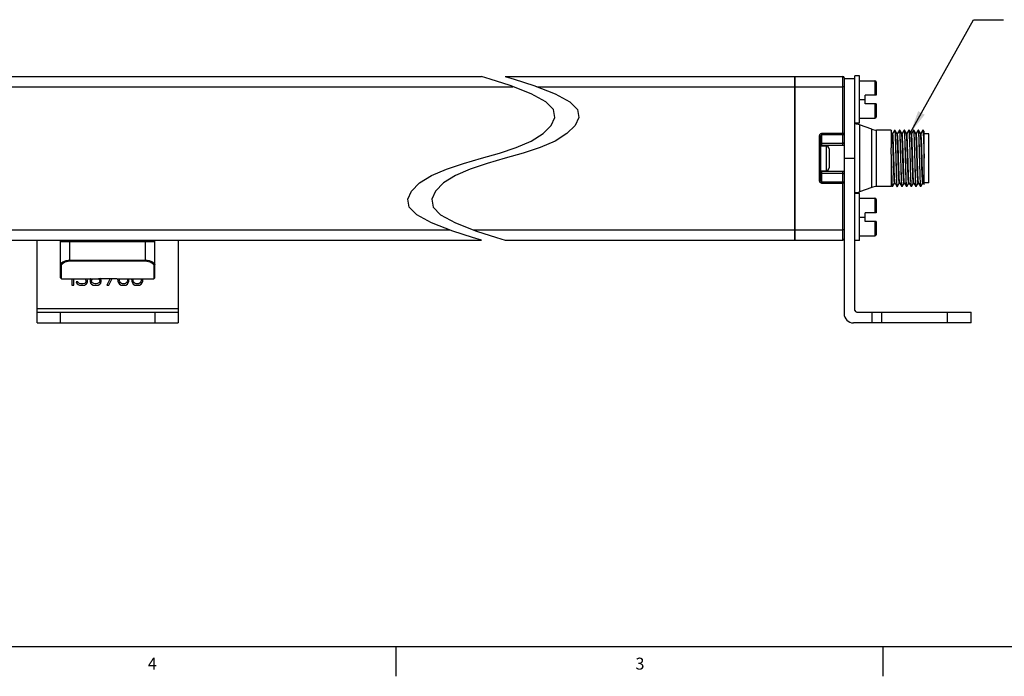
# Model space of a CAD drawing. Units: inches. Extents: x 0.5 to 33.6, y 0.5 to 21.6.
# Drawn here: x 18 to 26.2, y 0.5 to 5.9 of the extents above; entities that cross this region are included whole.
import ezdxf

# ---------------------------------------------------------------- set-up
doc = ezdxf.new("R2010")
doc.units = ezdxf.units.IN
doc.header["$LTSCALE"] = 1.87
doc.header["$MEASUREMENT"] = 0
doc.layers.get('0').update_dxf_attribs({"linetype": 'CONTINUOUS'})
for name, color, linetype in [('02___PRT_ALL_AXES', 7, 'CONTINUOUS'), ('AXIS', 7, 'CONTINUOUS'), ('NOTES', 7, 'CONTINUOUS')]:
    doc.layers.add(name, color=color, linetype=linetype)
doc.styles.add('TEXTSTYLE_2', font='txt', dxfattribs={"width": 0.8})
doc.dimstyles.get("Standard").update_dxf_attribs({"dimtxt": 0.1, "dimasz": 0.1875, "dimexe": 0.125, "dimexo": 0.0625, "dimgap": 0.09, "dimtad": 0, "dimtih": 1, "dimtoh": 1, "dimdec": 3, "dimzin": 4, "dimdsep": 46, "dimtxsty": 'STANDARD', "dimblk": '_FILLED', "dimblk1": '_FILLED', "dimblk2": '_FILLED', "dimcen": 0.09, "dimadec": 3, "dimazin": 1, "dimtol": 1, "dimtp": 0.005, "dimtm": 0.005, "dimtfac": 1, "dimtdec": 3, "dimtofl": 0, "dimtmove": 0, "dimatfit": 3, "dimldrblk": '_FILLED', "dimfxl": 1, "dimtolj": 1, "dimtzin": 4, "dimarcsym": 0})

# ---------------------------------------------------------------- blocks, each defined once
blk = doc.blocks.new('_FILLED')
at = {"color": 0, "linetype": 'BYBLOCK'}
blk.add_solid([(0, 0), (-1, 0.167), (-1, -0.167)], dxfattribs=at)

msp = doc.modelspace()

# ---------------------------------------------------------------- linework, layer by layer
at = {"color": 7, "linetype": 'CONTINUOUS'}
for p, q in [((21.9137, 5.4505), (21.84, 5.4732)), ((22.0796, 5.3965), (21.9137, 5.4505)), ((22.04, 5.4732), (22.1137, 5.4505)), ((22.1137, 5.4505), (22.2796, 5.3965)), ((24.4609, 4.1032), (24.4609, 5.4732)), ((24.4609, 5.4732), (24.8625, 5.4732)), ((24.8625, 4.896), (24.8625, 5.4732)), ((24.8743, 5.4614), (24.8743, 3.4895)), ((24.8743, 5.4575), (24.9648, 5.4575)), ((25.0042, 5.4772), (24.9648, 5.4772)), ((24.9648, 3.5158), (24.9648, 5.4772)), ((25.0042, 5.0835), (25.0042, 5.4772)), ((25.0042, 5.4378), (25.132, 5.4378)), ((25.132, 5.4378), (25.132, 5.3158)), ((22.2571, 5.329), (22.0796, 5.3965)), ((22.2796, 5.3965), (22.4571, 5.329)), ((24.4609, 5.3871), (24.8625, 5.3871)), ((25.142, 5.4278), (25.142, 5.3158)), ((22.3803, 5.2622), (22.2571, 5.329)), ((22.4571, 5.329), (22.5803, 5.2622)), ((25.0042, 5.2803), (25.0515, 5.2803)), ((25.142, 5.3158), (25.0515, 5.3158)), ((25.0515, 5.2449), (25.0515, 5.3158)), ((22.4434, 5.1969), (22.3803, 5.2622)), ((22.4552, 5.1307), (22.4434, 5.1969)), ((22.5803, 5.2622), (22.6434, 5.1969)), ((22.6434, 5.1969), (22.6552, 5.1307)), ((25.142, 5.2449), (25.0515, 5.2449)), ((25.132, 5.2449), (25.132, 5.1228)), ((25.142, 5.2449), (25.142, 5.1328)), ((22.4241, 5.0622), (22.4552, 5.1307)), ((22.6552, 5.1307), (22.6242, 5.0622)), ((25.0042, 5.1228), (25.132, 5.1228)), ((22.3563, 4.9946), (22.4241, 5.0622)), ((22.6242, 5.0622), (22.5563, 4.9946)), ((25.0042, 5.0835), (24.9648, 5.0835)), ((25.0041, 5.0685), (25.0041, 4.5079)), ((25.1056, 4.5449), (25.1056, 5.0315)), ((25.146, 4.552), (25.146, 5.0244)), ((25.268, 5.0244), (25.268, 4.8752)), ((25.2972, 5.0242), (25.2975, 5.0244)), ((25.3002, 5.0242), (25.2999, 5.0244)), ((25.3366, 5.0242), (25.3369, 5.0244)), ((25.3395, 5.0242), (25.3393, 5.0244)), ((25.376, 5.0242), (25.3763, 5.0244)), ((25.3789, 5.0242), (25.3786, 5.0244)), ((25.4153, 5.0242), (25.4156, 5.0244)), ((25.4183, 5.0242), (25.418, 5.0244)), ((25.4547, 5.0242), (25.455, 5.0244)), ((25.4577, 5.0242), (25.4574, 5.0244)), ((25.4941, 5.0242), (25.4944, 5.0244)), ((25.497, 5.0242), (25.4967, 5.0244)), ((25.5335, 5.0242), (25.5337, 5.0244)), ((25.5364, 5.0242), (25.5361, 5.0244)), ((22.2571, 4.9325), (22.3563, 4.9946)), ((22.5563, 4.9946), (22.4571, 4.9325)), ((24.6656, 4.9714), (24.6656, 4.605)), ((24.6774, 4.971), (24.6774, 4.6053)), ((24.8625, 4.9957), (24.6893, 4.9957)), ((24.6893, 4.8925), (24.6893, 4.9957)), ((24.8625, 4.9839), (24.6893, 4.9839)), ((25.2774, 4.9955), (25.268, 5.0117)), ((25.281, 4.9958), (25.2772, 4.9958)), ((25.2972, 5.0242), (25.2809, 4.9958)), ((25.3166, 4.9958), (25.3002, 5.0242)), ((25.3204, 4.9958), (25.3166, 4.9958)), ((25.3167, 4.9955), (25.3166, 4.9958)), ((25.3366, 5.0242), (25.3202, 4.9958)), ((25.356, 4.9958), (25.3395, 5.0242)), ((25.3597, 4.9958), (25.356, 4.9958)), ((25.3561, 4.9955), (25.356, 4.9958)), ((25.376, 5.0242), (25.3596, 4.9958)), ((25.3953, 4.9958), (25.3789, 5.0242)), ((25.3991, 4.9958), (25.3953, 4.9958)), ((25.3955, 4.9955), (25.3953, 4.9958)), ((25.4153, 5.0242), (25.399, 4.9958)), ((25.4347, 4.9958), (25.4183, 5.0242)), ((25.4385, 4.9958), (25.4347, 4.9958)), ((25.4349, 4.9955), (25.4347, 4.9958)), ((25.4547, 5.0242), (25.4383, 4.9958)), ((25.4741, 4.9958), (25.4577, 5.0242)), ((25.4778, 4.9958), (25.4741, 4.9958)), ((25.4742, 4.9955), (25.4741, 4.9958)), ((25.4941, 5.0242), (25.4777, 4.9958)), ((25.5134, 4.9958), (25.497, 5.0242)), ((25.5172, 4.9958), (25.5134, 4.9958)), ((25.5136, 4.9955), (25.5134, 4.9958)), ((25.5335, 5.0242), (25.5171, 4.9958)), ((25.5436, 5.0117), (25.5364, 5.0242)), ((25.5436, 4.5688), (25.5436, 5.0117)), ((25.583, 4.9939), (25.5436, 4.9939)), ((25.583, 4.5825), (25.583, 4.9939)), ((21.9906, 4.8319), (22.1325, 4.8789)), ((22.1325, 4.8789), (22.2571, 4.9325)), ((22.3325, 4.8789), (22.1906, 4.8319)), ((22.4571, 4.9325), (22.3325, 4.8789)), ((24.6774, 4.8925), (24.7233, 4.8925)), ((24.8625, 4.9119), (24.6893, 4.9119)), ((24.8625, 4.896), (24.6893, 4.896)), ((24.7233, 4.8925), (24.7233, 4.6839)), ((24.7483, 4.8675), (24.7483, 4.7089)), ((21.6895, 4.7445), (21.84, 4.7882)), ((21.84, 4.7882), (21.9906, 4.8319)), ((22.04, 4.7882), (21.8895, 4.7445)), ((22.1906, 4.8319), (22.04, 4.7882)), ((24.8743, 4.7882), (24.9648, 4.7882)), ((25.268, 4.7882), (25.268, 4.552)), ((21.423, 4.6439), (21.5476, 4.6975)), ((21.5476, 4.6975), (21.6895, 4.7445)), ((21.7476, 4.6975), (21.623, 4.6439)), ((21.8895, 4.7445), (21.7476, 4.6975)), ((21.3238, 4.5817), (21.423, 4.6439)), ((21.623, 4.6439), (21.5238, 4.5817)), ((24.6774, 4.6839), (24.7233, 4.6839)), ((24.6893, 4.5807), (24.6893, 4.6839)), ((24.6893, 4.6804), (24.8625, 4.6804)), ((24.6893, 4.6645), (24.8625, 4.6645)), ((24.8625, 4.1032), (24.8625, 4.6804)), ((21.2559, 4.5142), (21.3238, 4.5817)), ((21.5238, 4.5817), (21.4559, 4.5142)), ((24.6893, 4.5925), (24.8625, 4.5925)), ((24.6893, 4.5807), (24.8625, 4.5807)), ((25.268, 4.5688), (25.2775, 4.5522)), ((25.2775, 4.5522), (25.2778, 4.552)), ((25.2805, 4.5522), (25.2802, 4.552)), ((25.2805, 4.5522), (25.2969, 4.5805)), ((25.2967, 4.5806), (25.3005, 4.5806)), ((25.3003, 4.5809), (25.3005, 4.5806)), ((25.3005, 4.5806), (25.3169, 4.5522)), ((25.3169, 4.5522), (25.3172, 4.552)), ((25.3199, 4.5522), (25.3196, 4.552)), ((25.3199, 4.5522), (25.3362, 4.5805)), ((25.3361, 4.5806), (25.3399, 4.5806)), ((25.3397, 4.5809), (25.3399, 4.5806)), ((25.3399, 4.5806), (25.3563, 4.5522)), ((25.3563, 4.5522), (25.3566, 4.552)), ((25.3592, 4.5522), (25.3589, 4.552)), ((25.3592, 4.5522), (25.3756, 4.5805)), ((25.3755, 4.5806), (25.3792, 4.5806)), ((25.3791, 4.5809), (25.3792, 4.5806)), ((25.3792, 4.5806), (25.3957, 4.5522)), ((25.3957, 4.5522), (25.3959, 4.552)), ((25.3986, 4.5522), (25.3983, 4.552)), ((25.3986, 4.5522), (25.415, 4.5805)), ((25.4148, 4.5806), (25.4186, 4.5806)), ((25.4185, 4.5809), (25.4186, 4.5806)), ((25.4186, 4.5806), (25.435, 4.5522)), ((25.435, 4.5522), (25.4353, 4.552)), ((25.438, 4.5522), (25.4377, 4.552)), ((25.438, 4.5522), (25.4543, 4.5805)), ((25.4542, 4.5806), (25.458, 4.5806)), ((25.4578, 4.5809), (25.458, 4.5806)), ((25.458, 4.5806), (25.4744, 4.5522)), ((25.4744, 4.5522), (25.4747, 4.552)), ((25.4773, 4.5522), (25.477, 4.552)), ((25.4773, 4.5522), (25.4937, 4.5805)), ((25.4936, 4.5806), (25.4974, 4.5806)), ((25.4972, 4.5809), (25.4974, 4.5806)), ((25.4974, 4.5806), (25.5138, 4.5522)), ((25.5138, 4.5522), (25.5141, 4.552)), ((25.5167, 4.5522), (25.5164, 4.552)), ((25.5167, 4.5522), (25.5331, 4.5805)), ((25.533, 4.5806), (25.5367, 4.5806)), ((25.5366, 4.5809), (25.5436, 4.5688)), ((25.583, 4.5825), (25.5436, 4.5825)), ((21.2249, 4.4457), (21.2559, 4.5142)), ((21.4559, 4.5142), (21.4249, 4.4457)), ((25.0042, 4.4929), (24.9648, 4.4929)), ((25.0042, 4.0992), (25.0042, 4.4929)), ((25.0042, 4.4535), (25.132, 4.4535)), ((25.132, 4.4535), (25.132, 4.3315)), ((21.2366, 4.3796), (21.2249, 4.4457)), ((21.2996, 4.3144), (21.2366, 4.3796)), ((21.4249, 4.4457), (21.4366, 4.3796)), ((21.4366, 4.3796), (21.4996, 4.3144)), ((25.142, 4.4435), (25.142, 4.3315)), ((21.423, 4.2474), (21.2996, 4.3144)), ((21.4996, 4.3144), (21.623, 4.2474)), ((25.0042, 4.2961), (25.0515, 4.2961)), ((25.142, 4.3315), (25.0515, 4.3315)), ((25.0515, 4.2606), (25.0515, 4.3315)), ((21.6006, 4.1795), (21.423, 4.2474)), ((21.623, 4.2474), (21.8007, 4.1795)), ((25.142, 4.2606), (25.0515, 4.2606)), ((25.132, 4.2606), (25.132, 4.1386)), ((25.142, 4.2606), (25.142, 4.1486)), ((21.7667, 4.1253), (21.6006, 4.1795)), ((21.84, 4.1032), (21.7667, 4.1253)), ((21.8007, 4.1795), (21.9667, 4.1253)), ((21.9667, 4.1253), (22.04, 4.1032)), ((24.4609, 4.1893), (24.8625, 4.1893)), ((25.0042, 4.1386), (25.132, 4.1386)), ((18.1229, 3.4102), (18.1229, 4.1032)), ((18.3198, 3.7882), (18.3198, 4.1032)), ((18.3277, 4.0992), (18.3198, 4.0913)), ((18.3198, 4.0913), (19.1072, 4.0913)), ((18.3277, 4.1032), (18.3277, 4.0992)), ((18.3277, 4.0992), (19.0993, 4.0992)), ((18.3985, 3.9295), (18.3985, 4.0992)), ((19.0284, 4.0992), (19.0284, 3.9295)), ((19.0993, 4.0992), (19.0993, 4.1032)), ((19.0993, 4.0992), (19.1072, 4.0913)), ((19.1072, 3.7882), (19.1072, 4.1032)), ((19.304, 4.1032), (19.304, 3.4102)), ((24.4609, 4.1032), (24.8625, 4.1032)), ((25.0042, 4.0992), (24.9648, 4.0992)), ((18.3198, 3.8966), (18.3277, 3.8895)), ((18.3277, 3.7803), (18.3277, 3.8895)), ((18.3985, 3.9362), (19.0284, 3.9362)), ((18.3985, 3.9295), (19.0284, 3.9295)), ((19.1072, 3.8966), (19.0993, 3.8895)), ((19.0993, 3.8895), (19.0993, 3.7803)), ((18.3198, 3.7882), (18.3277, 3.7803)), ((18.4143, 3.7803), (18.4143, 3.7252)), ((18.4143, 3.7252), (18.43, 3.7252)), ((18.43, 3.7252), (18.43, 3.7803)), ((18.4641, 3.7547), (18.451, 3.7547)), ((18.451, 3.7547), (18.4536, 3.7466)), ((18.4536, 3.7466), (18.4589, 3.7386)), ((18.4589, 3.7386), (18.4668, 3.7332)), ((18.4668, 3.7493), (18.4641, 3.7547)), ((18.472, 3.744), (18.4668, 3.7493)), ((18.4668, 3.7332), (18.4773, 3.7279)), ((18.4773, 3.7413), (18.472, 3.744)), ((18.4904, 3.7386), (18.4773, 3.7413)), ((18.4773, 3.7279), (18.4878, 3.7252)), ((18.4878, 3.7252), (18.5088, 3.7252)), ((18.5061, 3.7386), (18.4904, 3.7386)), ((18.5193, 3.7413), (18.5061, 3.7386)), ((18.5088, 3.7252), (18.5193, 3.7279)), ((18.5245, 3.744), (18.5193, 3.7413)), ((18.5193, 3.7279), (18.5298, 3.7332)), ((18.521, 3.7803), (18.5271, 3.7761)), ((18.5298, 3.7493), (18.5245, 3.744)), ((18.5271, 3.7761), (18.5324, 3.7654)), ((18.5324, 3.7547), (18.5298, 3.7493)), ((18.5298, 3.7332), (18.5376, 3.7386)), ((18.5324, 3.7654), (18.5324, 3.7547)), ((18.5376, 3.7386), (18.5429, 3.7466)), ((18.5429, 3.7761), (18.5401, 3.7803)), ((18.5455, 3.7654), (18.5429, 3.7761)), ((18.5429, 3.7466), (18.5455, 3.7547)), ((18.5455, 3.7547), (18.5455, 3.7654)), ((18.5717, 3.7788), (18.5665, 3.7654)), ((18.5665, 3.7654), (18.5665, 3.7574)), ((18.5665, 3.7574), (18.5717, 3.744)), ((18.5737, 3.7803), (18.5717, 3.7788)), ((18.5717, 3.744), (18.5796, 3.7359)), ((18.5796, 3.7654), (18.5875, 3.7761)), ((18.5796, 3.7574), (18.5796, 3.7654)), ((18.5875, 3.7466), (18.5796, 3.7574)), ((18.5796, 3.7359), (18.5927, 3.7279)), ((18.5875, 3.7761), (18.5957, 3.7803)), ((18.598, 3.7413), (18.5875, 3.7466)), ((18.5927, 3.7279), (18.6059, 3.7252)), ((18.6085, 3.7386), (18.598, 3.7413)), ((18.6059, 3.7252), (18.6216, 3.7252)), ((18.619, 3.7386), (18.6085, 3.7386)), ((18.6295, 3.7413), (18.619, 3.7386)), ((18.6216, 3.7252), (18.6347, 3.7279)), ((18.64, 3.7466), (18.6295, 3.7413)), ((18.6317, 3.7804), (18.64, 3.7761)), ((18.6347, 3.7279), (18.6479, 3.7359)), ((18.64, 3.7761), (18.6479, 3.7654)), ((18.6479, 3.7574), (18.64, 3.7466)), ((18.6479, 3.7654), (18.6479, 3.7574)), ((18.6479, 3.7359), (18.6557, 3.744)), ((18.6557, 3.7788), (18.6518, 3.7818)), ((18.661, 3.7654), (18.6557, 3.7788)), ((18.6557, 3.744), (18.661, 3.7574)), ((18.661, 3.7574), (18.661, 3.7654)), ((18.7354, 3.7835), (18.7082, 3.7252)), ((18.7082, 3.7252), (18.724, 3.7252)), ((18.724, 3.7252), (18.7509, 3.783)), ((18.7975, 3.7803), (18.7975, 3.7788)), ((18.7975, 3.7788), (18.8001, 3.76)), ((18.8001, 3.76), (18.8053, 3.7466)), ((18.8053, 3.7466), (18.8132, 3.7359)), ((18.8132, 3.7708), (18.8158, 3.7788)), ((18.8132, 3.7627), (18.8132, 3.7708)), ((18.8158, 3.7547), (18.8132, 3.7627)), ((18.8132, 3.7359), (18.8263, 3.7279)), ((18.8158, 3.7788), (18.8173, 3.7803)), ((18.8211, 3.7466), (18.8158, 3.7547)), ((18.829, 3.7413), (18.8211, 3.7466)), ((18.8263, 3.7279), (18.8395, 3.7252)), ((18.8368, 3.7386), (18.829, 3.7413)), ((18.8552, 3.7386), (18.8368, 3.7386)), ((18.8395, 3.7252), (18.8526, 3.7252)), ((18.8526, 3.7252), (18.8657, 3.7279)), ((18.8631, 3.7413), (18.8552, 3.7386)), ((18.871, 3.7466), (18.8631, 3.7413)), ((18.8657, 3.7279), (18.8788, 3.7359)), ((18.8762, 3.7547), (18.871, 3.7466)), ((18.8747, 3.7803), (18.8762, 3.7788)), ((18.8762, 3.7788), (18.8788, 3.7708)), ((18.8788, 3.7627), (18.8762, 3.7547)), ((18.8788, 3.7708), (18.8788, 3.7627)), ((18.8788, 3.7359), (18.8867, 3.7466)), ((18.8867, 3.7466), (18.892, 3.76)), ((18.892, 3.7735), (18.8893, 3.7803)), ((18.892, 3.76), (18.892, 3.7735)), ((18.913, 3.7803), (18.913, 3.7788)), ((18.913, 3.7788), (18.9156, 3.76)), ((18.9156, 3.76), (18.9208, 3.7466)), ((18.9208, 3.7466), (18.9287, 3.7359)), ((18.9287, 3.7708), (18.9313, 3.7788)), ((18.9287, 3.7627), (18.9287, 3.7708)), ((18.9313, 3.7547), (18.9287, 3.7627)), ((18.9287, 3.7359), (18.9418, 3.7279)), ((18.9313, 3.7788), (18.9328, 3.7803)), ((18.9366, 3.7466), (18.9313, 3.7547)), ((18.9445, 3.7413), (18.9366, 3.7466)), ((18.9418, 3.7279), (18.955, 3.7252)), ((18.9523, 3.7386), (18.9445, 3.7413)), ((18.9707, 3.7386), (18.9523, 3.7386)), ((18.955, 3.7252), (18.9681, 3.7252)), ((18.9681, 3.7252), (18.9812, 3.7279)), ((18.9786, 3.7413), (18.9707, 3.7386)), ((18.9864, 3.7466), (18.9786, 3.7413)), ((18.9812, 3.7279), (18.9943, 3.7359)), ((18.9917, 3.7547), (18.9864, 3.7466)), ((18.9902, 3.7803), (18.9917, 3.7788)), ((18.9917, 3.7788), (18.9943, 3.7708)), ((18.9943, 3.7627), (18.9917, 3.7547)), ((18.9943, 3.7708), (18.9943, 3.7627)), ((18.9943, 3.7359), (19.0022, 3.7466)), ((19.0022, 3.7466), (19.0074, 3.76)), ((19.0074, 3.7735), (19.0048, 3.7803)), ((19.0074, 3.76), (19.0074, 3.7735)), ((19.1072, 3.7882), (19.0993, 3.7803)), ((18.1229, 3.5323), (19.304, 3.5323)), ((18.1229, 3.5008), (19.304, 3.5008)), ((18.3198, 3.4102), (18.3198, 3.5008)), ((19.1072, 3.5008), (19.1072, 3.4102)), ((24.9798, 3.5008), (25.9373, 3.5008)), ((25.1105, 3.4108), (25.1105, 3.5008)), ((25.1893, 3.4108), (25.1893, 3.5008)), ((25.7404, 3.4108), (25.7404, 3.5008)), ((25.9373, 3.4108), (25.9373, 3.5008)), ((18.1229, 3.4102), (19.304, 3.4102)), ((25.9373, 3.4108), (24.953, 3.4108)), ((0.7365, 0.7035), (33.352, 0.7035)), ((21.1233, 0.703), (21.1233, 0.453)), ((25.1988, 0.703), (25.1988, 0.453))]:
    msp.add_line(p, q, dxfattribs=at)
for points in [[(24.8743, 5.3861), (24.874, 5.3863), (24.8731, 5.3865), (24.8717, 5.3867), (24.8698, 5.3869), (24.8676, 5.387), (24.8651, 5.3871), (24.8625, 5.3871)], [(25.2975, 5.0244), (25.2979, 5.024), (25.2986, 5.0208), (25.2993, 5.0145), (25.3001, 5.0051), (25.3008, 4.9928), (25.3015, 4.9777), (25.3023, 4.9599), (25.303, 4.9398), (25.3037, 4.9178), (25.3045, 4.8941), (25.3052, 4.8689), (25.3059, 4.8426), (25.3066, 4.8156)], [(25.3369, 5.0244), (25.3373, 5.024), (25.338, 5.0208), (25.3387, 5.0145), (25.3394, 5.0051), (25.3402, 4.9928), (25.3409, 4.9777), (25.3416, 4.9599), (25.3424, 4.9398), (25.3431, 4.9178), (25.3438, 4.8941), (25.3445, 4.8689), (25.3453, 4.8426), (25.346, 4.8156)], [(25.3763, 5.0244), (25.3766, 5.024), (25.3774, 5.0208), (25.3781, 5.0145), (25.3788, 5.0051), (25.3795, 4.9928), (25.3803, 4.9777), (25.381, 4.96), (25.3817, 4.9399), (25.3825, 4.9178), (25.3832, 4.8941), (25.3839, 4.8689), (25.3846, 4.8426), (25.3854, 4.8156)], [(25.4156, 5.0244), (25.416, 5.024), (25.4167, 5.0208), (25.4175, 5.0145), (25.4182, 5.0051), (25.4189, 4.9928), (25.4196, 4.9777), (25.4204, 4.9599), (25.4211, 4.9398), (25.4218, 4.9178), (25.4226, 4.8941), (25.4233, 4.8689), (25.424, 4.8426), (25.4247, 4.8156)], [(25.455, 5.0244), (25.4554, 5.024), (25.4561, 5.0208), (25.4568, 5.0145), (25.4576, 5.0051), (25.4583, 4.9928), (25.459, 4.9777), (25.4597, 4.9599), (25.4605, 4.9398), (25.4612, 4.9178), (25.4619, 4.8941), (25.4627, 4.8689), (25.4634, 4.8426), (25.4641, 4.8156)], [(25.4944, 5.0244), (25.4947, 5.024), (25.4955, 5.0208), (25.4962, 5.0145), (25.4969, 5.0051), (25.4976, 4.9928), (25.4984, 4.9777), (25.4991, 4.96), (25.4998, 4.9399), (25.5006, 4.9178), (25.5013, 4.8941), (25.502, 4.8689), (25.5028, 4.8426), (25.5035, 4.8156)], [(25.5337, 5.0244), (25.5341, 5.024), (25.5348, 5.0208), (25.5356, 5.0145), (25.5363, 5.0051), (25.537, 4.9928), (25.5378, 4.9777), (25.5385, 4.9599), (25.5392, 4.9398), (25.5399, 4.9178), (25.5407, 4.8941), (25.5414, 4.8689), (25.5421, 4.8426), (25.5429, 4.8156), (25.5436, 4.7882)], [(24.6893, 4.9957), (24.6847, 4.9952), (24.6803, 4.9939), (24.6763, 4.9917), (24.6727, 4.9887), (24.6697, 4.985), (24.6675, 4.9808), (24.6661, 4.9762), (24.6656, 4.9714)], [(24.6774, 4.971), (24.677, 4.9711), (24.6759, 4.9712), (24.674, 4.9713), (24.6715, 4.9713), (24.6687, 4.9714), (24.6656, 4.9714)], [(24.6893, 4.9839), (24.687, 4.9837), (24.6848, 4.983), (24.6828, 4.9818), (24.681, 4.9802), (24.6795, 4.9783), (24.6784, 4.976), (24.6777, 4.9736), (24.6774, 4.971)], [(24.8743, 4.9953), (24.874, 4.9954), (24.8731, 4.9955), (24.8717, 4.9955), (24.8699, 4.9956), (24.8676, 4.9956), (24.8651, 4.9957), (24.8625, 4.9957)], [(24.8743, 4.9953), (24.874, 4.9928), (24.8731, 4.9904), (24.8717, 4.9882), (24.8698, 4.9864), (24.8676, 4.985), (24.8651, 4.9842), (24.8625, 4.9839)], [(25.2967, 4.5806), (25.2959, 4.5825), (25.2951, 4.5875), (25.2943, 4.5956), (25.2936, 4.6066), (25.2928, 4.6204), (25.292, 4.6367), (25.2912, 4.6554), (25.2905, 4.6761), (25.2897, 4.6985), (25.2889, 4.7223), (25.2881, 4.7471), (25.2874, 4.7725), (25.2866, 4.7981), (25.2858, 4.8236), (25.285, 4.8486), (25.2843, 4.8726), (25.2835, 4.8954), (25.2827, 4.9165), (25.2819, 4.9356), (25.2812, 4.9525), (25.2804, 4.9669), (25.2796, 4.9786), (25.2788, 4.9873), (25.2781, 4.993), (25.2774, 4.9955)], [(25.3003, 4.5809), (25.2998, 4.5827), (25.299, 4.5879), (25.2982, 4.5961), (25.2975, 4.6073), (25.2967, 4.6213), (25.2959, 4.6378), (25.2951, 4.6566), (25.2944, 4.6774), (25.2936, 4.6999), (25.2928, 4.7238), (25.292, 4.7486), (25.2913, 4.7741), (25.2905, 4.7997), (25.2897, 4.8252), (25.2889, 4.8502), (25.2882, 4.8741), (25.2874, 4.8968), (25.2866, 4.9178), (25.2858, 4.9368), (25.2851, 4.9536), (25.2843, 4.9678), (25.2835, 4.9793), (25.2827, 4.9878), (25.282, 4.9933), (25.2812, 4.9957), (25.281, 4.9958)], [(25.3105, 4.7608), (25.309, 4.8156), (25.3083, 4.8426), (25.3075, 4.8689), (25.3068, 4.8941), (25.3061, 4.9178), (25.3054, 4.9398), (25.3046, 4.9599), (25.3039, 4.9777), (25.3032, 4.9928), (25.3024, 5.0051), (25.3017, 5.0145), (25.301, 5.0208), (25.3002, 5.024), (25.3002, 5.0242)], [(25.3361, 4.5806), (25.3354, 4.5819), (25.3346, 4.5863), (25.3339, 4.5938), (25.3331, 4.6042), (25.3323, 4.6175), (25.3315, 4.6334), (25.3308, 4.6516), (25.33, 4.6719), (25.3292, 4.694), (25.3284, 4.7176), (25.3277, 4.7422), (25.3269, 4.7675), (25.3261, 4.7932), (25.3253, 4.8187), (25.3246, 4.8438), (25.3238, 4.8681), (25.323, 4.8911), (25.3222, 4.9125), (25.3215, 4.9321), (25.3207, 4.9494), (25.3199, 4.9643), (25.3191, 4.9765), (25.3184, 4.9859), (25.3176, 4.9922), (25.3167, 4.9955)], [(25.3397, 4.5809), (25.3393, 4.582), (25.3386, 4.5864), (25.3378, 4.594), (25.337, 4.6045), (25.3362, 4.6179), (25.3355, 4.6338), (25.3347, 4.6522), (25.3339, 4.6725), (25.3331, 4.6947), (25.3324, 4.7183), (25.3316, 4.743), (25.3308, 4.7683), (25.33, 4.794), (25.3292, 4.8195), (25.3285, 4.8446), (25.3277, 4.8688), (25.3269, 4.8918), (25.3261, 4.9132), (25.3254, 4.9327), (25.3246, 4.95), (25.3238, 4.9648), (25.323, 4.9769), (25.3223, 4.9862), (25.3215, 4.9924), (25.3207, 4.9954), (25.3204, 4.9958)], [(25.3498, 4.7608), (25.3484, 4.8156), (25.3476, 4.8426), (25.3469, 4.8689), (25.3462, 4.8941), (25.3455, 4.9178), (25.3447, 4.9399), (25.344, 4.96), (25.3433, 4.9777), (25.3425, 4.9928), (25.3418, 5.0051), (25.3411, 5.0145), (25.3403, 5.0208), (25.3396, 5.024), (25.3395, 5.0242)], [(25.3649, 4.8138), (25.3641, 4.839), (25.3633, 4.8635), (25.3625, 4.8867), (25.3618, 4.9085), (25.361, 4.9285), (25.3602, 4.9463), (25.3594, 4.9617), (25.3587, 4.9744), (25.3579, 4.9843), (25.3571, 4.9912), (25.3563, 4.995), (25.3561, 4.9955)], [(25.3688, 4.8138), (25.368, 4.839), (25.3672, 4.8635), (25.3665, 4.8868), (25.3657, 4.9086), (25.3649, 4.9285), (25.3641, 4.9463), (25.3634, 4.9617), (25.3626, 4.9745), (25.3618, 4.9843), (25.361, 4.9912), (25.3603, 4.995), (25.3597, 4.9958)], [(25.3892, 4.7608), (25.3877, 4.8156), (25.387, 4.8426), (25.3863, 4.8689), (25.3856, 4.8941), (25.3848, 4.9178), (25.3841, 4.9398), (25.3834, 4.9599), (25.3826, 4.9777), (25.3819, 4.9928), (25.3812, 5.0051), (25.3804, 5.0145), (25.3797, 5.0208), (25.379, 5.024), (25.3789, 5.0242)], [(25.4148, 4.5806), (25.4146, 4.5808), (25.4138, 4.5834), (25.413, 4.5892), (25.4123, 4.5981), (25.4115, 4.6099), (25.4107, 4.6244), (25.4099, 4.6414), (25.4091, 4.6607), (25.4084, 4.6819), (25.4076, 4.7048), (25.4068, 4.729), (25.406, 4.754), (25.4053, 4.7796), (25.4045, 4.8053), (25.4037, 4.8308), (25.4029, 4.8556), (25.4022, 4.8794), (25.4014, 4.9017), (25.4006, 4.9224), (25.3998, 4.9409), (25.399, 4.9571), (25.3983, 4.9708), (25.3975, 4.9816), (25.3967, 4.9894), (25.3959, 4.9942), (25.3955, 4.9955)], [(25.4185, 4.5809), (25.4177, 4.5834), (25.417, 4.5892), (25.4162, 4.5981), (25.4154, 4.6099), (25.4146, 4.6244), (25.4139, 4.6414), (25.4131, 4.6607), (25.4123, 4.6819), (25.4115, 4.7048), (25.4108, 4.729), (25.41, 4.754), (25.4092, 4.7796), (25.4084, 4.8053), (25.4076, 4.8308), (25.4069, 4.8556), (25.4061, 4.8794), (25.4053, 4.9017), (25.4045, 4.9224), (25.4038, 4.9409), (25.403, 4.9571), (25.4022, 4.9708), (25.4014, 4.9816), (25.4007, 4.9894), (25.3999, 4.9942), (25.3991, 4.9958)], [(25.4286, 4.7608), (25.4271, 4.8156), (25.4264, 4.8426), (25.4257, 4.8689), (25.4249, 4.8941), (25.4242, 4.9178), (25.4235, 4.9398), (25.4227, 4.9599), (25.422, 4.9777), (25.4213, 4.9928), (25.4205, 5.0051), (25.4198, 5.0145), (25.4191, 5.0208), (25.4184, 5.024), (25.4183, 5.0242)], [(25.4542, 4.5806), (25.4534, 4.5822), (25.4527, 4.587), (25.4519, 4.5948), (25.4511, 4.6056), (25.4503, 4.6193), (25.4496, 4.6355), (25.4488, 4.654), (25.448, 4.6747), (25.4472, 4.697), (25.4464, 4.7208), (25.4457, 4.7456), (25.4449, 4.7711), (25.4441, 4.7968), (25.4433, 4.8224), (25.4426, 4.8474), (25.4418, 4.8716), (25.441, 4.8945), (25.4402, 4.9157), (25.4395, 4.935), (25.4387, 4.952), (25.4379, 4.9665), (25.4371, 4.9783), (25.4363, 4.9871), (25.4356, 4.9929), (25.4349, 4.9955)], [(25.4578, 4.5809), (25.4574, 4.5822), (25.4566, 4.587), (25.4558, 4.5948), (25.455, 4.6056), (25.4543, 4.6193), (25.4535, 4.6355), (25.4527, 4.654), (25.4519, 4.6747), (25.4512, 4.697), (25.4504, 4.7208), (25.4496, 4.7456), (25.4488, 4.7711), (25.448, 4.7968), (25.4473, 4.8224), (25.4465, 4.8474), (25.4457, 4.8716), (25.4449, 4.8945), (25.4442, 4.9157), (25.4434, 4.935), (25.4426, 4.952), (25.4418, 4.9665), (25.4411, 4.9783), (25.4403, 4.9871), (25.4395, 4.9929), (25.4387, 4.9956), (25.4385, 4.9958)], [(25.4679, 4.7608), (25.4665, 4.8156), (25.4657, 4.8426), (25.465, 4.8689), (25.4643, 4.8941), (25.4636, 4.9178), (25.4628, 4.9399), (25.4621, 4.96), (25.4614, 4.9777), (25.4606, 4.9928), (25.4599, 5.0051), (25.4592, 5.0145), (25.4585, 5.0208), (25.4577, 5.024), (25.4577, 5.0242)], [(25.4845, 4.7628), (25.483, 4.8139), (25.4822, 4.8392), (25.4814, 4.8637), (25.4806, 4.887), (25.4799, 4.9088), (25.4791, 4.9288), (25.4783, 4.9466), (25.4775, 4.962), (25.4767, 4.9747), (25.476, 4.9845), (25.4752, 4.9914), (25.4744, 4.9951), (25.4742, 4.9955)], [(25.4885, 4.7625), (25.4869, 4.8139), (25.4861, 4.8392), (25.4853, 4.8637), (25.4846, 4.887), (25.4838, 4.9088), (25.483, 4.9288), (25.4822, 4.9466), (25.4815, 4.962), (25.4807, 4.9747), (25.4799, 4.9845), (25.4791, 4.9914), (25.4784, 4.9951), (25.4778, 4.9958)], [(25.5073, 4.7608), (25.5058, 4.8156), (25.5051, 4.8426), (25.5044, 4.8689), (25.5037, 4.8941), (25.5029, 4.9178), (25.5022, 4.9398), (25.5015, 4.9599), (25.5007, 4.9777), (25.5, 4.9928), (25.4993, 5.0051), (25.4986, 5.0145), (25.4978, 5.0208), (25.4971, 5.024), (25.497, 5.0242)], [(25.533, 4.5806), (25.5328, 4.5806), (25.5321, 4.5827), (25.5313, 4.5877), (25.5305, 4.5958), (25.5298, 4.6068), (25.529, 4.6205), (25.5282, 4.6366), (25.5275, 4.6551), (25.5267, 4.6756), (25.5259, 4.6977), (25.5252, 4.7212), (25.5244, 4.7457), (25.5236, 4.7708), (25.5229, 4.7962), (25.5221, 4.8215), (25.5213, 4.8463), (25.5206, 4.8702), (25.5198, 4.8929), (25.519, 4.914), (25.5183, 4.9332), (25.5175, 4.9502), (25.5167, 4.9649), (25.516, 4.9769), (25.5152, 4.986), (25.5144, 4.9922), (25.5136, 4.9955)], [(25.5366, 4.5809), (25.5358, 4.5836), (25.535, 4.5896), (25.5343, 4.5986), (25.5335, 4.6105), (25.5327, 4.6251), (25.5319, 4.6422), (25.5312, 4.6615), (25.5304, 4.6828), (25.5296, 4.7058), (25.5288, 4.7299), (25.5281, 4.755), (25.5273, 4.7806), (25.5265, 4.8063), (25.5257, 4.8317), (25.5249, 4.8565), (25.5242, 4.8802), (25.5234, 4.9025), (25.5226, 4.923), (25.5218, 4.9415), (25.5211, 4.9576), (25.5203, 4.9711), (25.5195, 4.9819), (25.5187, 4.9896), (25.518, 4.9943), (25.5172, 4.9958)], [(25.5436, 4.8752), (25.5429, 4.8998), (25.5421, 4.923), (25.5414, 4.9444), (25.5407, 4.9638), (25.54, 4.9809), (25.5392, 4.9953), (25.5385, 5.007), (25.5378, 5.0157), (25.5371, 5.0215), (25.5364, 5.0242)], [(24.6893, 4.9119), (24.6866, 4.9116), (24.6841, 4.9107), (24.6819, 4.9094), (24.68, 4.9076), (24.6786, 4.9054), (24.6777, 4.903), (24.6774, 4.9004)], [(24.6774, 4.9004), (24.6777, 4.8995), (24.6786, 4.8985), (24.68, 4.8977), (24.6819, 4.897), (24.6841, 4.8965), (24.6866, 4.8961), (24.6893, 4.896)], [(24.8743, 4.9223), (24.8741, 4.9203), (24.8734, 4.9184), (24.8724, 4.9166), (24.8709, 4.915), (24.8691, 4.9137), (24.8671, 4.9127), (24.8648, 4.9121), (24.8625, 4.9119)], [(24.8743, 4.899), (24.8717, 4.8977), (24.8672, 4.8964), (24.8625, 4.896)], [(25.2698, 4.8104), (25.2692, 4.8325), (25.2686, 4.8541), (25.268, 4.8752)], [(25.268, 4.7882), (25.2687, 4.7608), (25.2695, 4.7338), (25.2702, 4.7075), (25.2709, 4.6823), (25.2716, 4.6585), (25.2724, 4.6365), (25.2731, 4.6164), (25.2738, 4.5986), (25.2746, 4.5835), (25.2753, 4.5713), (25.276, 4.5619), (25.2767, 4.5556), (25.2775, 4.5524), (25.2775, 4.5522)], [(25.2802, 4.552), (25.2798, 4.5524), (25.2791, 4.5556), (25.2784, 4.5619), (25.2776, 4.5713), (25.2769, 4.5836), (25.2762, 4.5987), (25.2755, 4.6164), (25.2747, 4.6365), (25.274, 4.6585), (25.2733, 4.6823), (25.2725, 4.7075), (25.2718, 4.7338), (25.2711, 4.7608), (25.2698, 4.8104)], [(25.3066, 4.8156), (25.3081, 4.7608), (25.3088, 4.7338), (25.3095, 4.7075), (25.3103, 4.6823), (25.311, 4.6585), (25.3117, 4.6365), (25.3125, 4.6164), (25.3132, 4.5987), (25.3139, 4.5836), (25.3147, 4.5713), (25.3154, 4.5619), (25.3161, 4.5556), (25.3168, 4.5524), (25.3169, 4.5522)], [(25.346, 4.8156), (25.3475, 4.7608), (25.3482, 4.7338), (25.3489, 4.7075), (25.3496, 4.6823), (25.3504, 4.6586), (25.3511, 4.6365), (25.3518, 4.6165), (25.3526, 4.5987), (25.3533, 4.5836), (25.354, 4.5713), (25.3548, 4.5619), (25.3555, 4.5556), (25.3562, 4.5524), (25.3563, 4.5522)], [(25.3755, 4.5806), (25.375, 4.5813), (25.3742, 4.585), (25.3734, 4.5919), (25.3726, 4.6017), (25.3718, 4.6144), (25.3711, 4.6298), (25.3703, 4.6476), (25.3695, 4.6676), (25.3687, 4.6894), (25.368, 4.7127), (25.3672, 4.7372), (25.3664, 4.7625), (25.3649, 4.8138)], [(25.3791, 4.5809), (25.3789, 4.5813), (25.3781, 4.585), (25.3773, 4.5919), (25.3766, 4.6017), (25.3758, 4.6144), (25.375, 4.6298), (25.3742, 4.6476), (25.3735, 4.6676), (25.3727, 4.6894), (25.3719, 4.7127), (25.3711, 4.7372), (25.3703, 4.7625), (25.3688, 4.8138)], [(25.3854, 4.8156), (25.3868, 4.7608), (25.3876, 4.7338), (25.3883, 4.7075), (25.389, 4.6823), (25.3897, 4.6585), (25.3905, 4.6365), (25.3912, 4.6164), (25.3919, 4.5986), (25.3927, 4.5835), (25.3934, 4.5713), (25.3941, 4.5619), (25.3949, 4.5556), (25.3956, 4.5524), (25.3957, 4.5522)], [(25.4247, 4.8156), (25.4262, 4.7608), (25.4269, 4.7338), (25.4277, 4.7075), (25.4284, 4.6823), (25.4291, 4.6585), (25.4298, 4.6365), (25.4306, 4.6164), (25.4313, 4.5987), (25.432, 4.5836), (25.4328, 4.5713), (25.4335, 4.5619), (25.4342, 4.5556), (25.435, 4.5524), (25.435, 4.5522)], [(25.4641, 4.8156), (25.4656, 4.7608), (25.4663, 4.7338), (25.467, 4.7075), (25.4678, 4.6823), (25.4685, 4.6586), (25.4692, 4.6365), (25.4699, 4.6165), (25.4707, 4.5987), (25.4714, 4.5836), (25.4721, 4.5713), (25.4729, 4.5619), (25.4736, 4.5556), (25.4743, 4.5524), (25.4744, 4.5522)], [(25.5035, 4.8156), (25.5049, 4.7608), (25.5057, 4.7338), (25.5064, 4.7075), (25.5071, 4.6823), (25.5079, 4.6585), (25.5086, 4.6365), (25.5093, 4.6164), (25.51, 4.5986), (25.5108, 4.5835), (25.5115, 4.5713), (25.5122, 4.5619), (25.513, 4.5556), (25.5137, 4.5524), (25.5138, 4.5522)], [(25.3196, 4.552), (25.3192, 4.5524), (25.3185, 4.5556), (25.3177, 4.5619), (25.317, 4.5713), (25.3163, 4.5836), (25.3156, 4.5987), (25.3148, 4.6165), (25.3141, 4.6365), (25.3134, 4.6586), (25.3126, 4.6823), (25.3119, 4.7075), (25.3112, 4.7338), (25.3105, 4.7608)], [(25.3589, 4.552), (25.3586, 4.5524), (25.3578, 4.5556), (25.3571, 4.5619), (25.3564, 4.5713), (25.3557, 4.5835), (25.3549, 4.5986), (25.3542, 4.6164), (25.3535, 4.6365), (25.3527, 4.6585), (25.352, 4.6823), (25.3513, 4.7075), (25.3506, 4.7338), (25.3498, 4.7608)], [(25.3983, 4.552), (25.3979, 4.5524), (25.3972, 4.5556), (25.3965, 4.5619), (25.3958, 4.5713), (25.395, 4.5836), (25.3943, 4.5987), (25.3936, 4.6164), (25.3928, 4.6365), (25.3921, 4.6585), (25.3914, 4.6823), (25.3907, 4.7075), (25.3899, 4.7338), (25.3892, 4.7608)], [(25.4377, 4.552), (25.4373, 4.5524), (25.4366, 4.5556), (25.4359, 4.5619), (25.4351, 4.5713), (25.4344, 4.5836), (25.4337, 4.5987), (25.4329, 4.6165), (25.4322, 4.6365), (25.4315, 4.6586), (25.4307, 4.6823), (25.43, 4.7075), (25.4293, 4.7338), (25.4286, 4.7608)], [(25.477, 4.552), (25.4767, 4.5524), (25.476, 4.5556), (25.4752, 4.5619), (25.4745, 4.5713), (25.4738, 4.5835), (25.473, 4.5986), (25.4723, 4.6164), (25.4716, 4.6365), (25.4708, 4.6585), (25.4701, 4.6823), (25.4694, 4.7075), (25.4687, 4.7338), (25.4679, 4.7608)], [(25.4936, 4.5806), (25.4929, 4.5817), (25.4922, 4.5858), (25.4914, 4.5929), (25.4906, 4.603), (25.4899, 4.6159), (25.4891, 4.6313), (25.4883, 4.649), (25.4876, 4.6689), (25.4868, 4.6905), (25.486, 4.7136), (25.4853, 4.7379), (25.4845, 4.7628)], [(25.4972, 4.5809), (25.497, 4.5813), (25.4962, 4.5851), (25.4954, 4.5919), (25.4947, 4.6018), (25.4939, 4.6145), (25.4931, 4.6299), (25.4923, 4.6477), (25.4916, 4.6677), (25.4908, 4.6895), (25.49, 4.7128), (25.4892, 4.7373), (25.4885, 4.7625)], [(25.5164, 4.552), (25.5161, 4.5524), (25.5153, 4.5556), (25.5146, 4.5619), (25.5139, 4.5713), (25.5131, 4.5836), (25.5124, 4.5987), (25.5117, 4.6164), (25.5109, 4.6365), (25.5102, 4.6585), (25.5095, 4.6823), (25.5088, 4.7075), (25.508, 4.7338), (25.5073, 4.7608)], [(24.6774, 4.6759), (24.6777, 4.6769), (24.6786, 4.6779), (24.68, 4.6787), (24.6819, 4.6794), (24.6841, 4.6799), (24.6866, 4.6803), (24.6893, 4.6804)], [(24.6774, 4.6759), (24.6777, 4.6734), (24.6786, 4.671), (24.68, 4.6688), (24.6819, 4.667), (24.6841, 4.6657), (24.6866, 4.6648), (24.6893, 4.6645)], [(24.8625, 4.6804), (24.8672, 4.68), (24.8717, 4.6787), (24.8743, 4.6774)], [(24.8625, 4.6645), (24.8648, 4.6643), (24.8671, 4.6637), (24.8691, 4.6627), (24.8709, 4.6614), (24.8724, 4.6598), (24.8734, 4.658), (24.8741, 4.6561), (24.8743, 4.6541)], [(24.6774, 4.6053), (24.677, 4.6053), (24.6759, 4.6052), (24.674, 4.6051), (24.6715, 4.6051), (24.6687, 4.605), (24.6656, 4.605)], [(24.6656, 4.605), (24.6661, 4.6002), (24.6675, 4.5956), (24.6697, 4.5914), (24.6727, 4.5877), (24.6763, 4.5847), (24.6803, 4.5825), (24.6847, 4.5812), (24.6893, 4.5807)], [(24.6774, 4.6053), (24.6777, 4.6028), (24.6784, 4.6003), (24.6795, 4.5981), (24.681, 4.5962), (24.6828, 4.5946), (24.6848, 4.5934), (24.687, 4.5927), (24.6893, 4.5925)], [(24.8625, 4.5925), (24.8651, 4.5922), (24.8676, 4.5914), (24.8698, 4.59), (24.8717, 4.5882), (24.8731, 4.586), (24.874, 4.5836), (24.8743, 4.5811)], [(24.8743, 4.5811), (24.874, 4.581), (24.8731, 4.5809), (24.8717, 4.5809), (24.8699, 4.5808), (24.8676, 4.5808), (24.8651, 4.5807), (24.8625, 4.5807)], [(24.8743, 4.1903), (24.874, 4.1901), (24.8731, 4.1899), (24.8717, 4.1897), (24.8698, 4.1895), (24.8676, 4.1894), (24.8651, 4.1893), (24.8625, 4.1893)], [(18.3198, 3.8966), (18.322, 3.9053), (18.3285, 3.9138), (18.3388, 3.9216), (18.352, 3.928), (18.367, 3.9326), (18.3828, 3.9354), (18.3985, 3.9362)], [(18.3277, 3.8895), (18.3297, 3.8983), (18.3355, 3.9069), (18.3448, 3.9147), (18.3567, 3.9212), (18.3702, 3.9259), (18.3844, 3.9287), (18.3985, 3.9295)], [(19.0284, 3.9362), (19.0442, 3.9354), (19.06, 3.9326), (19.075, 3.928), (19.0881, 3.9216), (19.0984, 3.9138), (19.105, 3.9053), (19.1072, 3.8966)], [(19.0284, 3.9295), (19.0426, 3.9287), (19.0568, 3.9259), (19.0703, 3.9212), (19.0822, 3.9147), (19.0914, 3.9069), (19.0973, 3.8983), (19.0993, 3.8895)]]:
    msp.add_lwpolyline(points, dxfattribs=at)
for centre, radius, start, end in [((24.8625, 5.4614), 0.0118, 0, 90), ((25.132, 5.4278), 0.01, 0, 90), ((25.132, 5.1328), 0.01, 270, 360), ((24.9637, 4.9575), 0.1181, 70, 89.44525), ((25.146, 5.1425), 0.1181, 250, 270), ((24.7233, 4.8675), 0.025, 0, 90), ((24.7233, 4.7089), 0.025, 270, 360), ((25.146, 4.4339), 0.1181, 90, 110), ((24.9637, 4.6189), 0.1181, 270.55475, 290), ((25.132, 4.4435), 0.01, 0, 90), ((25.132, 4.1486), 0.01, 270, 360), ((24.8625, 4.115), 0.0118, 270, 360), ((24.953, 3.4895), 0.0787, 180, 270), ((24.9798, 3.5158), 0.015, 180, 270)]:
    msp.add_arc(centre, radius, start, end, dxfattribs=at)
at = {"layer": '02___PRT_ALL_AXES', "color": 7, "linetype": 'CONTINUOUS'}
for p, q in [((18.3277, 3.7803), (18.6308, 3.7803)), ((18.7962, 3.7803), (19.0993, 3.7803))]:
    msp.add_line(p, q, dxfattribs=at)
msp.add_lwpolyline([(18.6308, 3.7803), (18.6331, 3.7805), (18.64, 3.781), (18.6512, 3.7818), (18.6659, 3.7826), (18.6839, 3.7833), (18.7036, 3.7837), (18.7234, 3.7837), (18.7431, 3.7833), (18.761, 3.7826), (18.7758, 3.7818), (18.7869, 3.781), (18.7938, 3.7805), (18.7962, 3.7803)], dxfattribs=at)
at = {"layer": 'AXIS', "color": 7, "linetype": 'CONTINUOUS'}
for p, q in [((15.7447, 5.4732), (21.84, 5.4732)), ((22.04, 5.4732), (24.4609, 5.4732)), ((24.4609, 5.4732), (24.4609, 4.1032)), ((15.9898, 5.3871), (22.1044, 5.3871)), ((22.3044, 5.3871), (24.4609, 5.3871)), ((25.1056, 5.0315), (25.0041, 5.0685)), ((25.268, 5.0244), (25.146, 5.0244)), ((25.2999, 5.0244), (25.2975, 5.0244)), ((25.3393, 5.0244), (25.3369, 5.0244)), ((25.3786, 5.0244), (25.3763, 5.0244)), ((25.418, 5.0244), (25.4156, 5.0244)), ((25.4574, 5.0244), (25.455, 5.0244)), ((25.4967, 5.0244), (25.4944, 5.0244)), ((25.5361, 5.0244), (25.5337, 5.0244)), ((25.1056, 4.5449), (25.0041, 4.5079)), ((25.268, 4.552), (25.146, 4.552)), ((25.2802, 4.552), (25.2778, 4.552)), ((25.3196, 4.552), (25.3172, 4.552)), ((25.3589, 4.552), (25.3566, 4.552)), ((25.3983, 4.552), (25.3959, 4.552)), ((25.4377, 4.552), (25.4353, 4.552)), ((25.477, 4.552), (25.4747, 4.552)), ((25.5164, 4.552), (25.5141, 4.552)), ((15.4988, 4.1893), (21.575, 4.1893)), ((21.775, 4.1893), (24.4609, 4.1893)), ((15.7447, 4.1032), (21.84, 4.1032)), ((22.04, 4.1032), (24.4609, 4.1032))]:
    msp.add_line(p, q, dxfattribs=at)

# ---------------------------------------------------------------- texts
at = {"color": 7, "linetype": 'CONTINUOUS', "char_height": 0.1, "width": 0.08, "attachment_point": 2, "line_spacing_factor": 0.9, "style": 'TEXTSTYLE_2'}
for s, insert in [('4', (19.0881, 0.6094)), ('3', (23.1666, 0.6089))]:
    msp.add_mtext(s, dxfattribs=dict(at, insert=insert))

# ---------------------------------------------------------------- leaders
at = {"layer": 'NOTES', "color": 7, "linetype": 'CONTINUOUS'}
msp.add_leader([(25.4299, 5.0041), (25.9577, 5.9484), (26.2077, 5.9484)], dimstyle='STANDARD', override={"dimtad": 0}, dxfattribs=at)

doc.saveas('drawing.dxf')
